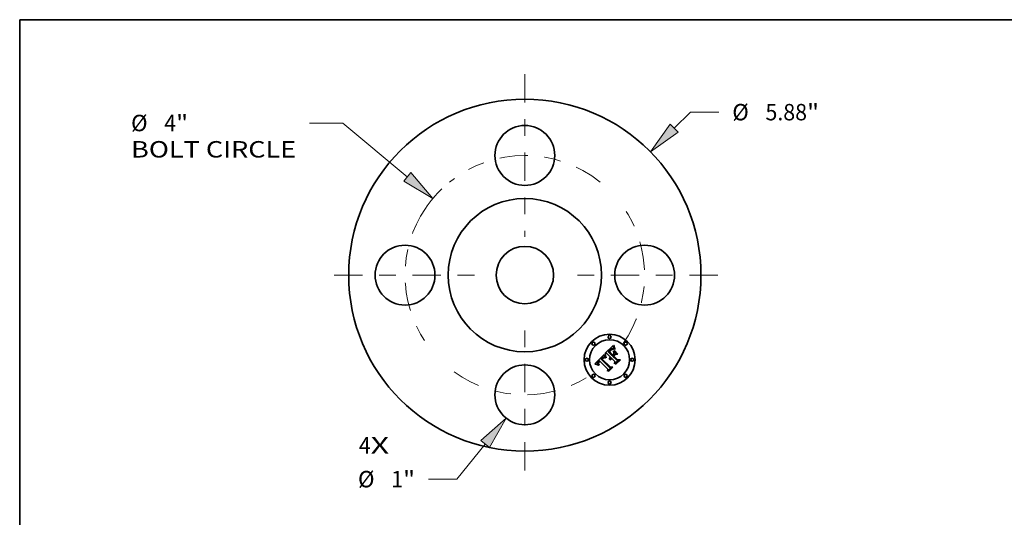
# Model space of a CAD drawing. Extents: x 0 to 10.8, y 0 to 8.2.
# Drawn here: x 0.2 to 6.1, y 5.3 to 8.2 of the extents above; entities that cross this region are included whole.
import ezdxf
from ezdxf.enums import TextEntityAlignment as Align

# ---------------------------------------------------------------- set-up
doc = ezdxf.new("R2010")
doc.units = 0
doc.header["$MEASUREMENT"] = 0
doc.linetypes.add('DASHDOT', pattern=[18.5, 12, -3, 0.5, -3])
doc.layers.get('0').update_dxf_attribs({"lineweight": 13})
doc.layers.add('1', color=7, linetype='Continuous', lineweight=13)
doc.styles.get("Standard").update_dxf_attribs({"font": 'isocp.shx'})

# ---------------------------------------------------------------- blocks, each defined once
blk = doc.blocks.new('BLOCK7')
at = {"color": 7, "lineweight": 13, "ltscale": 0.03937}
for s, p, p2 in [('4', (-2.770924, -2.981078), (-2.572607, -2.981078)), ('X', (-2.572607, -2.981078), (-2.267597, -2.981078))]:
    blk.add_text(s, height=0.27447, dxfattribs=at).set_placement(p, p2, align=Align.FIT)
blk = doc.blocks.new('BLOCK8')
at = {"color": 7, "lineweight": 13, "ltscale": 0.009601}
blk.add_line((2.492639, 2.453724), (2.766324, 2.723137), dxfattribs=at)
at = {"color": 7, "lineweight": 13, "ltscale": 0.011852}
blk.add_line((2.766324, 2.723137), (3.240389, 2.723137), dxfattribs=at)
at = {"color": 7, "lineweight": 13, "ltscale": 0.03937}
blk.add_lwpolyline([(2.42743, 2.519967), (2.095184, 2.062475), (2.557847, 2.387482)], close=True, dxfattribs=at)
blk.add_solid([(2.42743, 2.519967), (2.095184, 2.062475), (2.42743, 2.519967), (2.557847, 2.387482)], dxfattribs=at)
for s, p, p2 in [('%%c', (3.463478, 2.585902), (3.737948, 2.585902)), ('5.88', (4.016809, 2.585902), (4.710917, 2.585902)), ('"', (4.710917, 2.585902), (4.912195, 2.585902))]:
    blk.add_text(s, height=0.27447, dxfattribs=at).set_placement(p, p2, align=Align.FIT)
blk = doc.blocks.new('BLOCK9')
at = {"color": 7, "lineweight": 13, "ltscale": 0.013888}
blk.add_line((-3.038829, 2.541535), (-3.594362, 2.541535), dxfattribs=at)
at = {"color": 7, "lineweight": 13, "ltscale": 0.03937}
blk.add_line((-1.961974, 1.640904), (-3.038829, 2.541535), dxfattribs=at)
blk.add_lwpolyline([(-2.021607, 1.569602), (-1.534161, 1.283101), (-1.90234, 1.712206)], close=True, dxfattribs=at)
blk.add_arc((0, 0), 2, 133.802067, 146.140954, dxfattribs=at)
blk.add_solid([(-2.021607, 1.569602), (-1.534161, 1.283101), (-2.021607, 1.569602), (-1.90234, 1.712206)], dxfattribs=at)
for s, p, p2 in [('%%c', (-6.573257, 2.404301), (-6.298787, 2.404301)), ('4', (-6.019925, 2.404301), (-5.821609, 2.404301)), ('"', (-5.821609, 2.404301), (-5.620331, 2.404301)), ('BOLT CIRCLE', (-6.573257, 1.965149), (-3.817451, 1.965149))]:
    blk.add_text(s, height=0.27447, dxfattribs=at).set_placement(p, p2, align=Align.FIT)
blk = doc.blocks.new('BLOCK10')
at = {"color": 7, "lineweight": 13, "ltscale": 0.018782}
blk.add_line((-0.663349, -2.82385), (-1.134521, -3.409024), dxfattribs=at)
at = {"color": 7, "lineweight": 13, "ltscale": 0.011852}
blk.add_line((-1.134521, -3.409024), (-1.608585, -3.409024), dxfattribs=at)
at = {"color": 7, "lineweight": 13, "ltscale": 0.03937}
blk.add_lwpolyline([(-0.590949, -2.882146), (-0.313576, -2.389448), (-0.735749, -2.765555)], close=True, dxfattribs=at)
blk.add_solid([(-0.590949, -2.882146), (-0.313576, -2.389448), (-0.590949, -2.882146), (-0.735749, -2.765555)], dxfattribs=at)
for s, p, p2 in [('%%c', (-2.7846, -3.546259), (-2.51013, -3.546259)), ('1', (-2.231269, -3.546259), (-2.032952, -3.546259)), ('"', (-2.032952, -3.546259), (-1.831675, -3.546259))]:
    blk.add_text(s, height=0.27447, dxfattribs=at).set_placement(p, p2, align=Align.FIT)
blk = doc.blocks.new('BLOCK11')
at = {"color": 7, "linetype": 'DASHDOT', "lineweight": 13, "ltscale": 0.03937}
blk.add_line((0, -3.264301), (0, -0.735699), dxfattribs=at)
blk.add_arc((0, 0), 2, 233.78044, 306.219565, dxfattribs=at)
blk = doc.blocks.new('BLOCK12')
at = {"color": 7, "linetype": 'DASHDOT', "lineweight": 13, "ltscale": 0.03937}
blk.add_line((3.219011, 0), (0.780989, 0), dxfattribs=at)
blk.add_arc((0, 0), 2, 325.077909, 34.922091, dxfattribs=at)
blk = doc.blocks.new('BLOCK13')
at = {"color": 7, "linetype": 'DASHDOT', "lineweight": 13, "ltscale": 0.03937}
blk.add_line((0, 3.359271), (0, 0.640729), dxfattribs=at)
blk.add_arc((0, 0), 2, 51.059762, 128.940243, dxfattribs=at)
blk = doc.blocks.new('BLOCK14')
at = {"color": 7, "linetype": 'DASHDOT', "lineweight": 13, "ltscale": 0.03937}
blk.add_line((-3.181904, 0), (-0.818096, 0), dxfattribs=at)
blk.add_arc((0, 0), 2, 146.140954, 213.859046, dxfattribs=at)

msp = doc.modelspace()

# ---------------------------------------------------------------- linework, layer by layer
at = {"color": 7, "lineweight": 35, "ltscale": 0.001728}
msp.add_line((3.753175, 6.248828), (3.80206, 6.297713), dxfattribs=at)
at = {"color": 7, "lineweight": 35, "ltscale": 0.000311}
msp.add_line((3.765609, 6.24911), (3.753175, 6.248828), dxfattribs=at)
at = {"color": 7, "lineweight": 35, "ltscale": 0.000703}
msp.add_line((3.785483, 6.229236), (3.765609, 6.24911), dxfattribs=at)
at = {"color": 7, "lineweight": 35, "ltscale": 6.2e-05}
for p, q in [((3.774651, 6.262391), (3.772861, 6.260696)), ((3.807972, 6.28795), (3.807537, 6.290411)), ((3.697662, 6.18605), (3.695315, 6.186834))]:
    msp.add_line(p, q, dxfattribs=at)
at = {"color": 7, "lineweight": 35, "ltscale": 0.000779}
msp.add_line((3.772861, 6.260696), (3.794902, 6.238655), dxfattribs=at)
at = {"color": 7, "lineweight": 35, "ltscale": 0.000162}
msp.add_line((3.779266, 6.266912), (3.774651, 6.262391), dxfattribs=at)
at = {"color": 7, "lineweight": 35, "ltscale": 4.8e-05}
for p, q in [((3.778325, 6.260978), (3.779644, 6.262391)), ((3.79305, 6.274483), (3.794773, 6.275307)), ((3.752941, 6.243977), (3.754777, 6.244495)), ((3.754305, 6.237338), (3.753793, 6.239183)), ((3.715544, 6.188558), (3.716218, 6.18678))]:
    msp.add_line(p, q, dxfattribs=at)
at = {"color": 7, "lineweight": 35, "ltscale": 0.000688}
msp.add_line((3.797775, 6.241528), (3.778325, 6.260978), dxfattribs=at)
at = {"color": 7, "lineweight": 35, "ltscale": 9.5e-05}
msp.add_line((3.781903, 6.269644), (3.779266, 6.266912), dxfattribs=at)
at = {"color": 7, "lineweight": 35, "ltscale": 4.2e-05}
for p, q in [((3.779644, 6.262391), (3.780775, 6.263625)), ((3.796451, 6.275887), (3.798084, 6.276222)), ((3.803391, 6.289844), (3.803775, 6.288194)), ((3.814447, 6.27553), (3.812798, 6.275201)), ((3.715217, 6.202392), (3.714061, 6.201186)), ((3.74059, 6.222502), (3.741954, 6.223515)), ((3.755007, 6.242958), (3.75534, 6.241305)), ((3.781874, 6.222944), (3.782457, 6.224531))]:
    msp.add_line(p, q, dxfattribs=at)
at = {"color": 7, "lineweight": 35, "ltscale": 4.1e-05}
for p, q in [((3.781855, 6.262135), (3.780773, 6.260884)), ((3.787303, 6.274439), (3.786021, 6.273422)), ((3.799268, 6.275397), (3.797667, 6.274991)), ((3.806864, 6.298372), (3.808513, 6.298419)), ((3.753394, 6.240904), (3.75311, 6.242503)), ((3.78167, 6.216501), (3.781401, 6.218126)), ((3.781504, 6.221348), (3.781874, 6.222944)), ((3.71326, 6.181057), (3.714322, 6.179834))]:
    msp.add_line(p, q, dxfattribs=at)
at = {"color": 7, "lineweight": 35, "ltscale": 0.000643}
msp.add_line((3.780773, 6.260884), (3.798952, 6.242705), dxfattribs=at)
at = {"color": 7, "lineweight": 35, "ltscale": 4.3e-05}
for p, q in [((3.780775, 6.263625), (3.781948, 6.264878)), ((3.800953, 6.275655), (3.799268, 6.275397)), ((3.804843, 6.277001), (3.803171, 6.277438)), ((3.715235, 6.190239), (3.715544, 6.188558)), ((3.715726, 6.193497), (3.715293, 6.191842)), ((3.782152, 6.214868), (3.78167, 6.216501)), ((3.719503, 6.181906), (3.718278, 6.180681))]:
    msp.add_line(p, q, dxfattribs=at)
at = {"color": 7, "lineweight": 35, "ltscale": 3.8e-05}
for p, q in [((3.782876, 6.263288), (3.781855, 6.262135)), ((3.788538, 6.275336), (3.787303, 6.274439)), ((3.801589, 6.277786), (3.8001, 6.278045)), ((3.803775, 6.288194), (3.804181, 6.286743)), ((3.754871, 6.223396), (3.753546, 6.224152)), ((3.712313, 6.182261), (3.71326, 6.181057)), ((3.718278, 6.180681), (3.717332, 6.181872))]:
    msp.add_line(p, q, dxfattribs=at)
at = {"color": 7, "lineweight": 35, "ltscale": 4.9e-05}
for p, q in [((3.783322, 6.271024), (3.781903, 6.269644)), ((3.808465, 6.27586), (3.806609, 6.276475)), ((3.813523, 6.277251), (3.814447, 6.27553)), ((3.755776, 6.239537), (3.756314, 6.237652))]:
    msp.add_line(p, q, dxfattribs=at)
at = {"color": 7, "lineweight": 35, "ltscale": 4.4e-05}
for p, q in [((3.781948, 6.264878), (3.783164, 6.266149)), ((3.786021, 6.273422), (3.784695, 6.272283)), ((3.794713, 6.273741), (3.793233, 6.27282)), ((3.794773, 6.275307), (3.796451, 6.275887)), ((3.80272, 6.275766), (3.800953, 6.275655)), ((3.804181, 6.286743), (3.804727, 6.285089)), ((3.753793, 6.239183), (3.753394, 6.240904)), ((3.782457, 6.224531), (3.783253, 6.226109))]:
    msp.add_line(p, q, dxfattribs=at)
at = {"color": 7, "lineweight": 35, "ltscale": 3.6e-05}
for p, q in [((3.783837, 6.264343), (3.782876, 6.263288)), ((3.789729, 6.276111), (3.788538, 6.275336)), ((3.807327, 6.278511), (3.8079, 6.277179)), ((3.8079, 6.277179), (3.808465, 6.27586)), ((3.734803, 6.222313), (3.733773, 6.221325)), ((3.753546, 6.224152), (3.752263, 6.224819)), ((3.711483, 6.183444), (3.712313, 6.182261)), ((3.717332, 6.181872), (3.716488, 6.183031))]:
    msp.add_line(p, q, dxfattribs=at)
at = {"color": 7, "lineweight": 35, "ltscale": 4.5e-05}
for p, q in [((3.783164, 6.266149), (3.784421, 6.26744)), ((3.782846, 6.213224), (3.782152, 6.214868))]:
    msp.add_line(p, q, dxfattribs=at)
at = {"color": 7, "lineweight": 35, "ltscale": 4.7e-05}
for p, q in [((3.784695, 6.272283), (3.783322, 6.271024)), ((3.783253, 6.226109), (3.784261, 6.227677)), ((3.789297, 6.212705), (3.787414, 6.212799))]:
    msp.add_line(p, q, dxfattribs=at)
at = {"color": 7, "lineweight": 35, "ltscale": 3.3e-05}
for p, q in [((3.784737, 6.2653), (3.783837, 6.264343)), ((3.789752, 6.270084), (3.788773, 6.269215)), ((3.790873, 6.276766), (3.789729, 6.276111)), ((3.798702, 6.278214), (3.797397, 6.278295)), ((3.80206, 6.297713), (3.802249, 6.296389)), ((3.711295, 6.197678), (3.710607, 6.196546)), ((3.716232, 6.197931), (3.717045, 6.198961)), ((3.719015, 6.205828), (3.718003, 6.204974)), ((3.720209, 6.199849), (3.719287, 6.198888)), ((3.740704, 6.220248), (3.739699, 6.219386)), ((3.75568, 6.224571), (3.756284, 6.223396)), ((3.783901, 6.214132), (3.783929, 6.2128)), ((3.718663, 6.18293), (3.719503, 6.181906))]:
    msp.add_line(p, q, dxfattribs=at)
at = {"color": 7, "lineweight": 35, "ltscale": 4.6e-05}
for p, q in [((3.784421, 6.26744), (3.785719, 6.268749)), ((3.806609, 6.276475), (3.804843, 6.277001)), ((3.713469, 6.190292), (3.713536, 6.192115)), ((3.75534, 6.241305), (3.755776, 6.239537)), ((3.7617, 6.223914), (3.760051, 6.223114))]:
    msp.add_line(p, q, dxfattribs=at)
at = {"color": 7, "lineweight": 35, "ltscale": 3e-05}
for p, q in [((3.785577, 6.266159), (3.784737, 6.2653)), ((3.797397, 6.278295), (3.796183, 6.278286)), ((3.802439, 6.295132), (3.802628, 6.293942)), ((3.805847, 6.282103), (3.8063, 6.280973)), ((3.710038, 6.195432), (3.709585, 6.194337)), ((3.718457, 6.197945), (3.717723, 6.197019)), ((3.730502, 6.217813), (3.729723, 6.216897)), ((3.731297, 6.218714), (3.730502, 6.217813)), ((3.732108, 6.219599), (3.731297, 6.218714)), ((3.732933, 6.220469), (3.732108, 6.219599)), ((3.733773, 6.221325), (3.732933, 6.220469)), ((3.737823, 6.224711), (3.736828, 6.224007)), ((3.743163, 6.224257), (3.744243, 6.224739)), ((3.747202, 6.223922), (3.746063, 6.223489)), ((3.746489, 6.225127), (3.747679, 6.225044)), ((3.748365, 6.224283), (3.747202, 6.223922)), ((3.74955, 6.224573), (3.748365, 6.224283)), ((3.754077, 6.22794), (3.754576, 6.226842)), ((3.784388, 6.217841), (3.784131, 6.216653)), ((3.784741, 6.218981), (3.784388, 6.217841)), ((3.785189, 6.220073), (3.784741, 6.218981)), ((3.78637, 6.222113), (3.785732, 6.221117)), ((3.787104, 6.223061), (3.78637, 6.222113)), ((3.790037, 6.221209), (3.790796, 6.22215)), ((3.71511, 6.185259), (3.714575, 6.186327))]:
    msp.add_line(p, q, dxfattribs=at)
at = {"color": 7, "lineweight": 35, "ltscale": 3.9e-05}
for p, q in [((3.786686, 6.267252), (3.785577, 6.266159)), ((3.799673, 6.276314), (3.801219, 6.276162)), ((3.801219, 6.276162), (3.80272, 6.275766)), ((3.714061, 6.201186), (3.713021, 6.199999)), ((3.754777, 6.244495), (3.755007, 6.242958))]:
    msp.add_line(p, q, dxfattribs=at)
at = {"color": 7, "lineweight": 35, "ltscale": 6.5e-05}
msp.add_line((3.785719, 6.268749), (3.787618, 6.270548), dxfattribs=at)
at = {"color": 7, "lineweight": 35, "ltscale": 3.7e-05}
for p, q in [((3.787752, 6.268271), (3.786686, 6.267252)), ((3.713021, 6.199999), (3.7121, 6.19883)), ((3.717964, 6.200008), (3.718985, 6.201073)), ((3.75311, 6.242503), (3.752941, 6.243977))]:
    msp.add_line(p, q, dxfattribs=at)
at = {"color": 7, "lineweight": 35, "ltscale": 6.1e-05}
for p, q in [((3.787618, 6.270548), (3.789473, 6.272104)), ((3.808512, 6.285585), (3.807972, 6.28795)), ((3.818308, 6.18539), (3.81586, 6.185485))]:
    msp.add_line(p, q, dxfattribs=at)
at = {"color": 7, "lineweight": 35, "ltscale": 3.5e-05}
for p, q in [((3.788773, 6.269215), (3.787752, 6.268271)), ((3.8001, 6.278045), (3.798702, 6.278214)), ((3.7121, 6.19883), (3.711295, 6.197678)), ((3.717045, 6.198961), (3.717964, 6.200008)), ((3.741954, 6.223515), (3.743163, 6.224257)), ((3.756284, 6.223396), (3.754871, 6.223396))]:
    msp.add_line(p, q, dxfattribs=at)
at = {"color": 7, "lineweight": 35, "ltscale": 5.6e-05}
for p, q in [((3.789473, 6.272104), (3.791284, 6.273416)), ((3.810767, 6.279066), (3.80991, 6.281143)), ((3.756956, 6.235653), (3.757699, 6.233536))]:
    msp.add_line(p, q, dxfattribs=at)
at = {"color": 7, "lineweight": 35, "ltscale": 3.1e-05}
for p, q in [((3.790687, 6.27088), (3.789752, 6.270084)), ((3.791971, 6.2773), (3.790873, 6.276766)), ((3.710607, 6.196546), (3.710038, 6.195432)), ((3.716104, 6.203256), (3.715217, 6.202392)), ((3.715522, 6.196918), (3.716232, 6.197931)), ((3.719287, 6.198888), (3.718457, 6.197945)), ((3.736504, 6.218781), (3.737399, 6.219661)), ((3.743851, 6.222407), (3.742779, 6.221759)), ((3.744945, 6.222984), (3.743851, 6.222407)), ((3.746063, 6.223489), (3.744945, 6.222984)), ((3.749826, 6.225887), (3.748673, 6.226287)), ((3.754576, 6.226842), (3.755111, 6.225719)), ((3.784131, 6.216653), (3.783969, 6.215416)), ((3.787932, 6.223961), (3.787104, 6.223061)), ((3.790796, 6.22215), (3.791653, 6.223067)), ((3.709692, 6.186872), (3.710172, 6.18575)), ((3.717915, 6.183929), (3.718663, 6.18293))]:
    msp.add_line(p, q, dxfattribs=at)
at = {"color": 7, "lineweight": 35, "ltscale": 2.9e-05}
for p, q in [((3.79158, 6.271601), (3.790687, 6.27088)), ((3.805434, 6.283165), (3.805847, 6.282103)), ((3.714917, 6.195922), (3.715522, 6.196918)), ((3.737399, 6.219661), (3.738254, 6.220473)), ((3.738806, 6.225321), (3.737823, 6.224711)), ((3.745344, 6.225025), (3.746489, 6.225127)), ((3.748673, 6.226287), (3.747561, 6.226597)), ((3.753612, 6.229013), (3.754077, 6.22794)), ((3.783929, 6.2128), (3.782846, 6.213224)), ((3.785732, 6.221117), (3.785189, 6.220073)), ((3.788804, 6.219254), (3.789372, 6.220244)), ((3.789372, 6.220244), (3.790037, 6.221209)), ((3.709326, 6.187974), (3.709692, 6.186872)), ((3.717258, 6.184903), (3.717915, 6.183929))]:
    msp.add_line(p, q, dxfattribs=at)
at = {"color": 7, "lineweight": 35, "ltscale": 5.2e-05}
for p, q in [((3.791284, 6.273416), (3.79305, 6.274483)), ((3.75493, 6.23537), (3.754305, 6.237338)), ((3.71018, 6.181049), (3.70828, 6.181917))]:
    msp.add_line(p, q, dxfattribs=at)
at = {"color": 7, "lineweight": 35, "ltscale": 2.7e-05}
for p, q in [((3.792427, 6.272248), (3.79158, 6.271601)), ((3.802818, 6.292818), (3.803008, 6.291761)), ((3.805061, 6.284161), (3.805434, 6.283165)), ((3.708946, 6.190118), (3.709078, 6.189056)), ((3.70925, 6.193259), (3.709031, 6.1922)), ((3.714416, 6.194944), (3.714917, 6.195922)), ((3.739778, 6.225837), (3.738806, 6.225321)), ((3.747561, 6.226597), (3.746493, 6.22682)), ((3.748843, 6.244495), (3.749161, 6.243471)), ((3.752786, 6.231081), (3.753181, 6.23006)), ((3.789334, 6.21378), (3.789297, 6.212705))]:
    msp.add_line(p, q, dxfattribs=at)
at = {"color": 7, "lineweight": 35, "ltscale": 2.8e-05}
for p, q in [((3.793024, 6.277712), (3.791971, 6.2773)), ((3.796183, 6.278286), (3.795061, 6.278189)), ((3.802628, 6.293942), (3.802818, 6.292818)), ((3.709078, 6.189056), (3.709326, 6.187974)), ((3.709585, 6.194337), (3.70925, 6.193259)), ((3.717723, 6.197019), (3.717083, 6.196111)), ((3.738254, 6.220473), (3.739072, 6.221217)), ((3.744243, 6.224739), (3.745344, 6.225025)), ((3.753181, 6.23006), (3.753612, 6.229013)), ((3.787405, 6.213937), (3.787493, 6.215049)), ((3.787414, 6.212799), (3.787405, 6.213937)), ((3.787493, 6.215049), (3.787676, 6.216137)), ((3.787676, 6.216137), (3.787957, 6.217201)), ((3.787957, 6.217201), (3.788333, 6.218239)), ((3.788333, 6.218239), (3.788804, 6.219254)), ((3.714575, 6.186327), (3.714144, 6.187364)), ((3.716693, 6.185854), (3.717258, 6.184903))]:
    msp.add_line(p, q, dxfattribs=at)
at = {"color": 7, "lineweight": 35, "ltscale": 2.5e-05}
for p, q in [((3.793233, 6.27282), (3.792427, 6.272248)), ((3.803008, 6.291761), (3.803199, 6.29077)), ((3.804727, 6.285089), (3.805061, 6.284161)), ((3.713817, 6.18837), (3.713592, 6.189347)), ((3.713725, 6.19304), (3.714019, 6.193984)), ((3.716537, 6.195222), (3.716084, 6.19435)), ((3.737435, 6.217067), (3.736806, 6.216311)), ((3.741685, 6.226584), (3.740737, 6.226258)), ((3.745467, 6.226953), (3.744485, 6.226997)), ((3.75181, 6.233993), (3.752101, 6.233047)), ((3.788678, 6.224639), (3.787932, 6.223961)), ((3.789439, 6.22528), (3.788678, 6.224639)), ((3.789624, 6.215818), (3.789442, 6.214818)), ((3.789878, 6.216783), (3.789624, 6.215818)), ((3.790204, 6.21771), (3.789878, 6.216783)), ((3.791619, 6.220271), (3.791075, 6.219454)), ((3.792235, 6.221051), (3.791619, 6.220271)), ((3.792924, 6.221795), (3.792235, 6.221051))]:
    msp.add_line(p, q, dxfattribs=at)
at = {"color": 7, "lineweight": 35, "ltscale": 2.6e-05}
for p, q in [((3.794031, 6.278004), (3.793024, 6.277712)), ((3.795061, 6.278189), (3.794031, 6.278004)), ((3.709031, 6.1922), (3.708929, 6.19116)), ((3.708929, 6.19116), (3.708946, 6.190118)), ((3.714019, 6.193984), (3.714416, 6.194944)), ((3.717083, 6.196111), (3.716537, 6.195222)), ((3.739072, 6.221217), (3.739849, 6.221893)), ((3.740737, 6.226258), (3.739778, 6.225837)), ((3.746493, 6.22682), (3.745467, 6.226953)), ((3.752101, 6.233047), (3.752426, 6.232077)), ((3.752426, 6.232077), (3.752786, 6.231081)), ((3.789442, 6.214818), (3.789334, 6.21378)), ((3.714144, 6.187364), (3.713817, 6.18837)), ((3.716218, 6.18678), (3.716693, 6.185854))]:
    msp.add_line(p, q, dxfattribs=at)
at = {"color": 7, "lineweight": 35, "ltscale": 4e-05}
for p, q in [((3.796149, 6.274439), (3.794713, 6.273741)), ((3.797667, 6.274991), (3.796149, 6.274439)), ((3.798084, 6.276222), (3.799673, 6.276314)), ((3.803171, 6.277438), (3.801589, 6.277786)), ((3.715293, 6.191842), (3.715235, 6.190239)), ((3.781346, 6.219742), (3.781504, 6.221348)), ((3.781401, 6.218126), (3.781346, 6.219742))]:
    msp.add_line(p, q, dxfattribs=at)
at = {"color": 7, "lineweight": 35, "ltscale": 0.000251}
msp.add_line((3.798952, 6.242705), (3.806063, 6.249816), dxfattribs=at)
at = {"color": 7, "lineweight": 35, "ltscale": 3.2e-05}
for p, q in [((3.802249, 6.296389), (3.802439, 6.295132)), ((3.8063, 6.280973), (3.806794, 6.279776)), ((3.717033, 6.204117), (3.716104, 6.203256)), ((3.718003, 6.204974), (3.717033, 6.204117)), ((3.736828, 6.224007), (3.735822, 6.223206)), ((3.74173, 6.221039), (3.740704, 6.220248)), ((3.742779, 6.221759), (3.74173, 6.221039)), ((3.747679, 6.225044), (3.748914, 6.224777)), ((3.751023, 6.225398), (3.749826, 6.225887)), ((3.755111, 6.225719), (3.75568, 6.224571)), ((3.783969, 6.215416), (3.783901, 6.214132)), ((3.710172, 6.18575), (3.710769, 6.184607)), ((3.715748, 6.18416), (3.71511, 6.185259))]:
    msp.add_line(p, q, dxfattribs=at)
at = {"color": 7, "lineweight": 35, "ltscale": 2.4e-05}
for p, q in [((3.803199, 6.29077), (3.803391, 6.289844)), ((3.713592, 6.189347), (3.713469, 6.190292)), ((3.713536, 6.192115), (3.713725, 6.19304)), ((3.738072, 6.21778), (3.737435, 6.217067)), ((3.739849, 6.221893), (3.74059, 6.222502)), ((3.742621, 6.226816), (3.741685, 6.226584)), ((3.744485, 6.226997), (3.743545, 6.226952)), ((3.790603, 6.2186), (3.790204, 6.21771)), ((3.791075, 6.219454), (3.790603, 6.2186))]:
    msp.add_line(p, q, dxfattribs=at)
at = {"color": 7, "lineweight": 35, "ltscale": 0.000388}
msp.add_line((3.806063, 6.249816), (3.80564, 6.265311), dxfattribs=at)
at = {"color": 7, "lineweight": 35, "ltscale": 0.000698}
msp.add_line((3.80564, 6.265311), (3.825373, 6.245578), dxfattribs=at)
at = {"color": 7, "lineweight": 35, "ltscale": 3.4e-05}
for p, q in [((3.806794, 6.279776), (3.807327, 6.278511)), ((3.720068, 6.206677), (3.719015, 6.205828)), ((3.735822, 6.223206), (3.734803, 6.222313)), ((3.739699, 6.219386), (3.738718, 6.218452)), ((3.752263, 6.224819), (3.751023, 6.225398)), ((3.710769, 6.184607), (3.711483, 6.183444)), ((3.716488, 6.183031), (3.715748, 6.18416))]:
    msp.add_line(p, q, dxfattribs=at)
at = {"color": 7, "lineweight": 35, "ltscale": 6.9e-05}
for p, q in [((3.806983, 6.295622), (3.806864, 6.298372)), ((3.808775, 6.295562), (3.809112, 6.292831))]:
    msp.add_line(p, q, dxfattribs=at)
at = {"color": 7, "lineweight": 35, "ltscale": 6.7e-05}
for p, q in [((3.807206, 6.292969), (3.806983, 6.295622)), ((3.758573, 6.226264), (3.757491, 6.228725)), ((3.759494, 6.228957), (3.760546, 6.226494))]:
    msp.add_line(p, q, dxfattribs=at)
at = {"color": 7, "lineweight": 35, "ltscale": 6.4e-05}
msp.add_line((3.807537, 6.290411), (3.807206, 6.292969), dxfattribs=at)
at = {"color": 7, "lineweight": 35, "ltscale": 5.9e-05}
for p, q in [((3.809159, 6.283316), (3.808512, 6.285585)), ((3.756524, 6.231064), (3.75567, 6.233279)), ((3.702133, 6.184439), (3.699935, 6.185252)), ((3.714322, 6.179834), (3.712006, 6.180165)), ((3.776394, 6.143476), (3.774039, 6.143664))]:
    msp.add_line(p, q, dxfattribs=at)
at = {"color": 7, "lineweight": 35, "ltscale": 7.2e-05}
msp.add_line((3.808513, 6.298419), (3.808775, 6.295562), dxfattribs=at)
at = {"color": 7, "lineweight": 35, "ltscale": 5e-05}
for p, q in [((3.808795, 6.266582), (3.810726, 6.2671)), ((3.784261, 6.227677), (3.785483, 6.229236)), ((3.831071, 6.246755), (3.82914, 6.246237))]:
    msp.add_line(p, q, dxfattribs=at)
at = {"color": 7, "lineweight": 35, "ltscale": 0.000719}
for p, q in [((3.82914, 6.246237), (3.808795, 6.266582)), ((3.810726, 6.2671), (3.831071, 6.246755))]:
    msp.add_line(p, q, dxfattribs=at)
at = {"color": 7, "lineweight": 35, "ltscale": 6.6e-05}
for p, q in [((3.809112, 6.292831), (3.809521, 6.290227)), ((3.813881, 6.244354), (3.816519, 6.244448))]:
    msp.add_line(p, q, dxfattribs=at)
at = {"color": 7, "lineweight": 35, "ltscale": 5.7e-05}
for p, q in [((3.80991, 6.281143), (3.809159, 6.283316)), ((3.704256, 6.183613), (3.702133, 6.184439))]:
    msp.add_line(p, q, dxfattribs=at)
at = {"color": 7, "lineweight": 35, "ltscale": 6.3e-05}
for p, q in [((3.809521, 6.290227), (3.810004, 6.287749)), ((3.757491, 6.228725), (3.756524, 6.231064)), ((3.758545, 6.231305), (3.759494, 6.228957)), ((3.695315, 6.186834), (3.692894, 6.187603))]:
    msp.add_line(p, q, dxfattribs=at)
at = {"color": 7, "lineweight": 35, "ltscale": 6e-05}
for p, q in [((3.810004, 6.287749), (3.810562, 6.285397)), ((3.757699, 6.233536), (3.758545, 6.231305)), ((3.699935, 6.185252), (3.697662, 6.18605))]:
    msp.add_line(p, q, dxfattribs=at)
at = {"color": 7, "lineweight": 35, "ltscale": 5.8e-05}
msp.add_line((3.810562, 6.285397), (3.811191, 6.283171), dxfattribs=at)
at = {"color": 7, "lineweight": 35, "ltscale": 5.5e-05}
for p, q in [((3.81173, 6.277086), (3.810767, 6.279066)), ((3.811191, 6.283171), (3.811895, 6.281071)), ((3.75567, 6.233279), (3.75493, 6.23537)), ((3.706305, 6.182772), (3.704256, 6.183613))]:
    msp.add_line(p, q, dxfattribs=at)
at = {"color": 7, "lineweight": 35, "ltscale": 5.4e-05}
for p, q in [((3.812798, 6.275201), (3.81173, 6.277086)), ((3.70828, 6.181917), (3.706305, 6.182772))]:
    msp.add_line(p, q, dxfattribs=at)
at = {"color": 7, "lineweight": 35, "ltscale": 5.3e-05}
for p, q in [((3.811895, 6.281071), (3.812672, 6.279099)), ((3.756314, 6.237652), (3.756956, 6.235653))]:
    msp.add_line(p, q, dxfattribs=at)
at = {"color": 7, "lineweight": 35, "ltscale": 5.1e-05}
for p, q in [((3.812672, 6.279099), (3.813523, 6.277251)), ((3.712006, 6.180165), (3.71018, 6.181049))]:
    msp.add_line(p, q, dxfattribs=at)
at = {"color": 7, "lineweight": 35, "ltscale": 0.001995}
msp.add_line((3.692894, 6.187603), (3.748843, 6.244495), dxfattribs=at)
at = {"color": 7, "lineweight": 35, "ltscale": 2.3e-05}
for p, q in [((3.716084, 6.19435), (3.715726, 6.193497)), ((3.738718, 6.218452), (3.738072, 6.21778)), ((3.743545, 6.226952), (3.742621, 6.226816))]:
    msp.add_line(p, q, dxfattribs=at)
at = {"color": 7, "lineweight": 35, "ltscale": 0.0001}
msp.add_line((3.718985, 6.201073), (3.721858, 6.203851), dxfattribs=at)
at = {"color": 7, "lineweight": 35, "ltscale": 8.4e-05}
msp.add_line((3.721858, 6.203851), (3.720068, 6.206677), dxfattribs=at)
at = {"color": 7, "lineweight": 35, "ltscale": 0.000118}
msp.add_line((3.7236, 6.203145), (3.720209, 6.199849), dxfattribs=at)
at = {"color": 7, "lineweight": 35, "ltscale": 0.001657}
msp.add_line((3.770459, 6.156286), (3.7236, 6.203145), dxfattribs=at)
at = {"color": 7, "lineweight": 35, "ltscale": 0.001805}
msp.add_line((3.729723, 6.216897), (3.780208, 6.165281), dxfattribs=at)
at = {"color": 7, "lineweight": 35, "ltscale": 9e-05}
msp.add_line((3.734008, 6.216191), (3.736504, 6.218781), dxfattribs=at)
at = {"color": 7, "lineweight": 35, "ltscale": 0.001735}
msp.add_line((3.783081, 6.167118), (3.734008, 6.216191), dxfattribs=at)
at = {"color": 7, "lineweight": 35, "ltscale": 0.001674}
msp.add_line((3.736806, 6.216311), (3.784117, 6.168907), dxfattribs=at)
at = {"color": 7, "lineweight": 35, "ltscale": 1.7e-05}
msp.add_line((3.748914, 6.224777), (3.74955, 6.224573), dxfattribs=at)
at = {"color": 7, "lineweight": 35, "ltscale": 0.000246}
msp.add_line((3.749161, 6.243471), (3.75181, 6.233993), dxfattribs=at)
at = {"color": 7, "lineweight": 35, "ltscale": 8.7e-05}
msp.add_line((3.760051, 6.223114), (3.758573, 6.226264), dxfattribs=at)
at = {"color": 7, "lineweight": 35, "ltscale": 7.1e-05}
msp.add_line((3.760546, 6.226494), (3.7617, 6.223914), dxfattribs=at)
at = {"color": 7, "lineweight": 35, "ltscale": 7.8e-05}
msp.add_line((3.791653, 6.223067), (3.789439, 6.22528), dxfattribs=at)
at = {"color": 7, "lineweight": 35, "ltscale": 0.000716}
msp.add_line((3.813175, 6.201544), (3.792924, 6.221795), dxfattribs=at)
at = {"color": 7, "lineweight": 35, "ltscale": 0.000102}
msp.add_line((3.794902, 6.238655), (3.797775, 6.241528), dxfattribs=at)
at = {"color": 7, "lineweight": 35, "ltscale": 0.000381}
msp.add_line((3.809643, 6.245483), (3.798858, 6.234699), dxfattribs=at)
at = {"color": 7, "lineweight": 35, "ltscale": 0.000839}
msp.add_line((3.798858, 6.234699), (3.822594, 6.210963), dxfattribs=at)
at = {"color": 7, "lineweight": 35, "ltscale": 0.000335}
msp.add_line((3.804416, 6.234888), (3.813881, 6.244354), dxfattribs=at)
at = {"color": 7, "lineweight": 35, "ltscale": 0.000778}
msp.add_line((3.826409, 6.212894), (3.804416, 6.234888), dxfattribs=at)
at = {"color": 7, "lineweight": 35, "ltscale": 0.000341}
msp.add_line((3.816519, 6.244448), (3.806864, 6.234793), dxfattribs=at)
at = {"color": 7, "lineweight": 35, "ltscale": 0.000713}
msp.add_line((3.806864, 6.234793), (3.82702, 6.214637), dxfattribs=at)
at = {"color": 7, "lineweight": 35, "ltscale": 0.000393}
msp.add_line((3.825373, 6.245578), (3.809643, 6.245483), dxfattribs=at)
at = {"color": 7, "lineweight": 35, "ltscale": 0.000818}
msp.add_line((3.834744, 6.210869), (3.811621, 6.187746), dxfattribs=at)
at = {"color": 7, "lineweight": 35, "ltscale": 0.000347}
msp.add_line((3.811621, 6.187746), (3.813175, 6.201544), dxfattribs=at)
at = {"color": 7, "lineweight": 35, "ltscale": 0.000912}
msp.add_line((3.81586, 6.185485), (3.841668, 6.211293), dxfattribs=at)
at = {"color": 7, "lineweight": 35, "ltscale": 0.000964}
msp.add_line((3.845577, 6.212658), (3.818308, 6.18539), dxfattribs=at)
at = {"color": 7, "lineweight": 35, "ltscale": 0.000304}
for p, q in [((3.822594, 6.210963), (3.834744, 6.210869)), ((3.769377, 6.144183), (3.770459, 6.156286))]:
    msp.add_line(p, q, dxfattribs=at)
at = {"color": 7, "lineweight": 35, "ltscale": 0.000384}
msp.add_line((3.841668, 6.211293), (3.826409, 6.212894), dxfattribs=at)
at = {"color": 7, "lineweight": 35, "ltscale": 0.000467}
msp.add_line((3.82702, 6.214637), (3.845577, 6.212658), dxfattribs=at)
at = {"color": 7, "lineweight": 35, "ltscale": 0.000761}
msp.add_line((3.790899, 6.165705), (3.769377, 6.144183), dxfattribs=at)
at = {"color": 7, "lineweight": 35, "ltscale": 0.000798}
msp.add_line((3.774039, 6.143664), (3.796598, 6.166223), dxfattribs=at)
at = {"color": 7, "lineweight": 35, "ltscale": 0.000851}
msp.add_line((3.80046, 6.167541), (3.776394, 6.143476), dxfattribs=at)
at = {"color": 7, "lineweight": 35, "ltscale": 0.000267}
msp.add_line((3.780208, 6.165281), (3.790899, 6.165705), dxfattribs=at)
at = {"color": 7, "lineweight": 35, "ltscale": 0.000339}
msp.add_line((3.796598, 6.166223), (3.783081, 6.167118), dxfattribs=at)
at = {"color": 7, "lineweight": 35, "ltscale": 0.00041}
msp.add_line((3.784117, 6.168907), (3.80046, 6.167541), dxfattribs=at)
at = {"color": 7, "lineweight": 35, "ltscale": 0.03937}
for centre, radius in [((3.273911, 6.719361), 1.054287), ((3.273911, 7.436563), 0.179301), ((3.273911, 6.719361), 0.459009), ((2.556709, 6.719361), 0.179301), ((3.991113, 6.719361), 0.179301), ((3.273911, 6.719361), 0.172128), ((3.78105, 6.212223), 0.152405), ((3.78105, 6.212223), 0.120077), ((3.684713, 6.30856), 0.009237), ((3.78105, 6.348464), 0.009237), ((3.877387, 6.30856), 0.009237), ((3.644809, 6.212223), 0.009237), ((3.917291, 6.212223), 0.009237), ((3.273911, 6.002159), 0.179301), ((3.684713, 6.115886), 0.009237), ((3.78105, 6.075981), 0.009237), ((3.877387, 6.115886), 0.009237)]:
    msp.add_circle(centre, radius, dxfattribs=at)
at = {"layer": '1', "color": 7, "lineweight": 35, "ltscale": 0.03937}
for p, q in [((0.25, 0.25), (0.25, 8.25)), ((0.25, 8.25), (10.75, 8.25))]:
    msp.add_line(p, q, dxfattribs=at)

# ---------------------------------------------------------------- block references
at = {"lineweight": 0, "xscale": 0.358601, "yscale": 0.358601, "zscale": 0.358601}
for name in ['BLOCK13', 'BLOCK8', 'BLOCK9', 'BLOCK14', 'BLOCK12', 'BLOCK11', 'BLOCK10', 'BLOCK7']:
    msp.add_blockref(name, (3.273911, 6.719361), dxfattribs=at)

doc.saveas('drawing.dxf')
